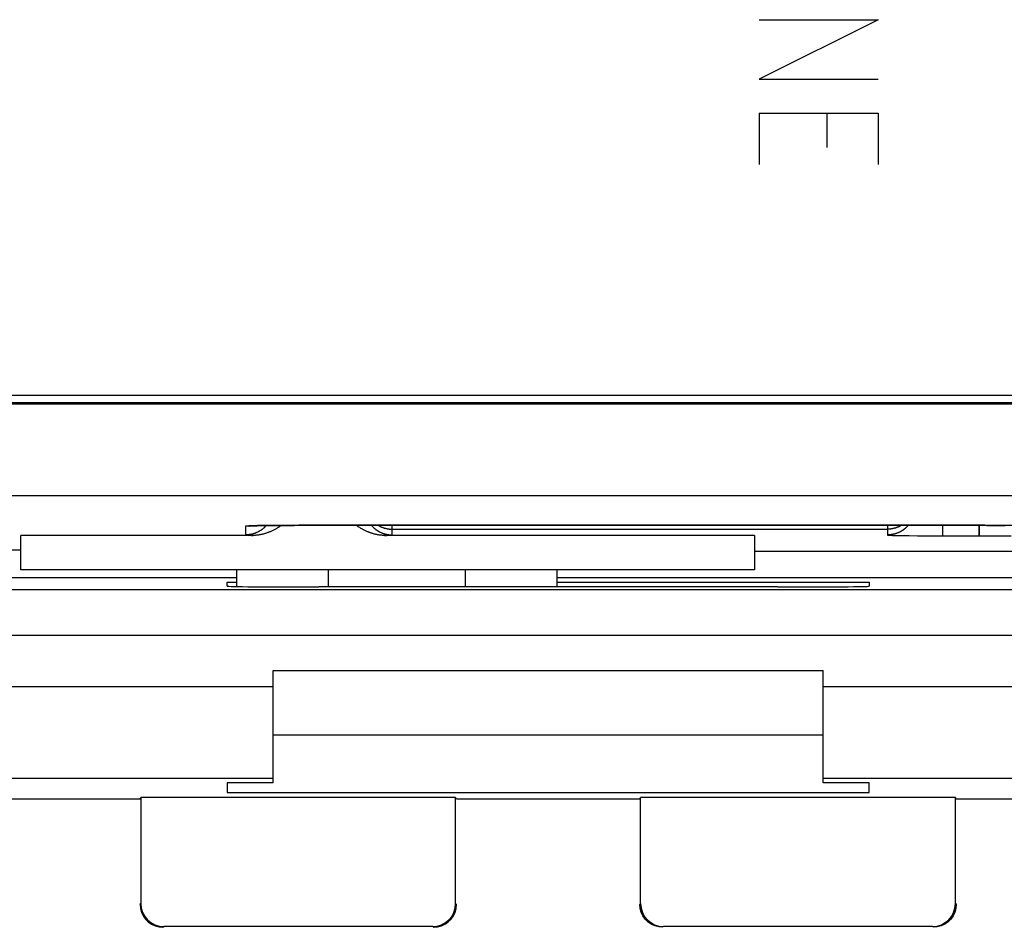
# Model space of a CAD drawing. Units: millimetres. Extents: x -75.1 to -7.8, y 1.5 to 50.5.
# Drawn here: x -69.7 to -59, y 2.2 to 12.1 of the extents above; entities that cross this region are included whole.
import ezdxf

# ---------------------------------------------------------------- set-up
doc = ezdxf.new("R2010")
doc.units = ezdxf.units.MM
doc.header["$LTSCALE"] = 16.335
doc.layers.get('0').update_dxf_attribs({"linetype": 'CONTINUOUS'})
for name, color, linetype in [('ASSI', 7, 'CONTINUOUS'), ('CURVE', 7, 'CONTINUOUS'), ('DRAFT', 7, 'CONTINUOUS'), ('RACCORDO', 7, 'CONTINUOUS')]:
    doc.layers.add(name, color=color, linetype=linetype)

msp = doc.modelspace()

# ---------------------------------------------------------------- linework, layer by layer
at = {"color": 7, "linetype": 'CONTINUOUS'}
for p, q in [((-70.275, 6.001), (-67.385, 6.001)), ((-67.485, 5.906), (-67.485, 5.95)), ((-67.485, 5.95), (-67.385, 5.95)), ((-63.885, 6.001), (-57.695, 6.001)), ((-63.885, 5.95), (-60.485, 5.95)), ((-60.485, 5.95), (-60.485, 5.906)), ((-57.614, 5.867), (-70.356, 5.867)), ((-66.426, 5.897), (-66.485, 5.897)), ((-61.485, 5.897), (-61.544, 5.897)), ((-66.985, 3.761), (-66.985, 4.985)), ((-66.985, 4.985), (-60.985, 4.985)), ((-60.985, 3.761), (-60.985, 4.985)), ((-66.985, 4.285), (-60.985, 4.285)), ((-67.485, 3.761), (-67.485, 3.655)), ((-66.985, 3.761), (-67.485, 3.761)), ((-60.485, 3.761), (-60.985, 3.761)), ((-60.485, 3.655), (-60.485, 3.761)), ((-67.485, 3.655), (-60.485, 3.655)), ((-74.618, 3.585), (-68.435, 3.585)), ((-68.435, 3.585), (-68.426, 3.602)), ((-68.426, 3.602), (-68.426, 2.444)), ((-64.994, 3.602), (-68.426, 3.602)), ((-64.985, 3.585), (-64.994, 3.602)), ((-64.994, 2.444), (-64.994, 3.602)), ((-64.985, 3.585), (-62.985, 3.585)), ((-62.985, 3.585), (-62.976, 3.602)), ((-62.976, 2.444), (-62.976, 3.602)), ((-59.544, 3.602), (-62.976, 3.602)), ((-59.535, 3.585), (-59.544, 3.602)), ((-59.544, 2.444), (-59.544, 3.602)), ((-59.535, 3.585), (-55.485, 3.585)), ((-65.244, 2.194), (-68.176, 2.194)), ((-59.794, 2.194), (-62.726, 2.194))]:
    msp.add_line(p, q, dxfattribs=at)
at = {"color": 253, "linetype": 'CONTINUOUS'}
for p, q in [((-57.612, 5.367), (-70.358, 5.367)), ((-71.735, 4.812), (-66.985, 4.812)), ((-60.985, 4.812), (-56.235, 4.812)), ((-71.314, 3.812), (-66.985, 3.812)), ((-60.985, 3.812), (-56.508, 3.812)), ((-68.435, 2.435), (-68.426, 2.444)), ((-64.985, 2.435), (-64.994, 2.444)), ((-62.976, 2.444), (-62.985, 2.435)), ((-59.544, 2.444), (-59.535, 2.435)), ((-68.185, 2.185), (-68.176, 2.194)), ((-65.235, 2.185), (-65.244, 2.194))]:
    msp.add_line(p, q, dxfattribs=at)
at = {"color": 7, "linetype": 'CONTINUOUS'}
for points in [[(-68.435, 2.435), (-68.431, 2.392), (-68.42, 2.349), (-68.402, 2.31), (-68.377, 2.274), (-68.346, 2.243), (-68.31, 2.218), (-68.271, 2.2), (-68.228, 2.189), (-68.185, 2.185)], [(-65.235, 2.185), (-65.192, 2.189), (-65.149, 2.2), (-65.11, 2.218), (-65.074, 2.243), (-65.043, 2.274), (-65.018, 2.31), (-65, 2.349), (-64.989, 2.392), (-64.985, 2.435)], [(-62.735, 2.185), (-62.778, 2.189), (-62.821, 2.2), (-62.86, 2.218), (-62.896, 2.243), (-62.927, 2.274), (-62.952, 2.31), (-62.97, 2.349), (-62.981, 2.392), (-62.985, 2.435)], [(-59.535, 2.435), (-59.539, 2.392), (-59.55, 2.349), (-59.568, 2.31), (-59.593, 2.274), (-59.624, 2.243), (-59.66, 2.218), (-59.699, 2.2), (-59.742, 2.189), (-59.785, 2.185)]]:
    msp.add_lwpolyline(points, dxfattribs=at)
for centre, major_axis, ratio, start_param, end_param in [((-66.485, 5.906), (1, 0), 0.008727, -3.141593, -1.570796), ((-61.485, 5.906), (1, 0), 0.008727, -1.570796, 0), ((-63.985, 5.768), (15, 0), 0.008727, 1.407315, 1.734278), ((-68.176, 2.444), (-0.177, -0.177), 0.999924, -0.78536, 0.78536), ((-65.244, 2.444), (0.177, -0.177), 0.999924, -0.78536, 0.78536), ((-62.726, 2.444), (0.177, 0.177), 0.999924, 2.356233, 3.926953), ((-59.794, 2.444), (-0.177, 0.177), 0.999924, 2.356233, 3.926953)]:
    msp.add_ellipse(centre, major_axis=major_axis, ratio=ratio, start_param=start_param, end_param=end_param, dxfattribs=at)
at = {"layer": 'ASSI', "color": 7, "linetype": 'CONTINUOUS'}
for p, q in [((-24.385, 7.985), (-72.235, 7.985)), ((-72.32, 7.911), (-24.185, 7.911)), ((-67.242, 6.563), (-67.236, 6.563)), ((-67.236, 6.563), (-67.229, 6.563)), ((-67.229, 6.563), (-67.219, 6.564)), ((-67.219, 6.564), (-67.202, 6.564)), ((-67.202, 6.564), (-67.182, 6.565)), ((-67.182, 6.565), (-67.158, 6.565)), ((-67.158, 6.565), (-67.131, 6.566)), ((-67.131, 6.566), (-67.1, 6.567)), ((-67.1, 6.567), (-67.066, 6.567)), ((-67.066, 6.567), (-67.029, 6.568)), ((-67.029, 6.568), (-66.99, 6.568)), ((-66.99, 6.568), (-66.947, 6.568)), ((-66.947, 6.568), (-66.902, 6.569)), ((-66.902, 6.569), (-66.855, 6.569)), ((-66.855, 6.569), (-66.806, 6.569)), ((-66.806, 6.569), (-66.755, 6.569)), ((-66.755, 6.569), (-66.702, 6.57)), ((-66.702, 6.57), (-59.254, 6.57)), ((-59.254, 6.57), (-59.2, 6.569)), ((-59.2, 6.569), (-59.148, 6.569)), ((-59.148, 6.569), (-59.097, 6.569)), ((-59.097, 6.569), (-59.048, 6.569)), ((-59.048, 6.569), (-59.002, 6.568)), ((-69.735, 6.085), (-69.735, 6.46)), ((-67.202, 6.46), (-69.735, 6.46)), ((-61.735, 6.46), (-65.768, 6.46)), ((-61.735, 6.46), (-61.735, 6.085)), ((-70.485, 6.302), (-69.735, 6.302)), ((-61.735, 6.287), (-56.585, 6.287)), ((-61.735, 6.085), (-69.735, 6.085)), ((-67.385, 6.085), (-67.385, 5.902)), ((-63.885, 5.899), (-63.885, 6.085))]:
    msp.add_line(p, q, dxfattribs=at)
at = {"layer": 'ASSI', "color": 253, "linetype": 'CONTINUOUS'}
for p, q in [((-72.524, 7.896), (-21.154, 7.896)), ((-72.524, 6.896), (-21.442, 6.896)), ((-67.285, 6.559), (-67.285, 6.465)), ((-67.267, 6.562), (-67.271, 6.561)), ((-67.264, 6.562), (-67.267, 6.562)), ((-67.259, 6.562), (-67.264, 6.562)), ((-67.255, 6.562), (-67.259, 6.562)), ((-67.247, 6.563), (-67.255, 6.562)), ((-67.239, 6.563), (-67.247, 6.563)), ((-67.226, 6.564), (-67.239, 6.563)), ((-67.208, 6.564), (-67.226, 6.564)), ((-67.184, 6.565), (-67.208, 6.564)), ((-67.153, 6.566), (-67.184, 6.565)), ((-67.107, 6.567), (-67.153, 6.566)), ((-67.036, 6.568), (-67.107, 6.567)), ((-66.937, 6.569), (-67.036, 6.568)), ((-66.902, 6.569), (-66.937, 6.569)), ((-66.814, 6.569), (-66.855, 6.569)), ((-66.761, 6.57), (-66.806, 6.569)), ((-66.685, 6.57), (-66.702, 6.57)), ((-66.685, 6.57), (-66.685, 6.57)), ((-59.224, 6.57), (-66.685, 6.57)), ((-65.685, 6.465), (-65.685, 6.57)), ((-60.285, 6.57), (-60.285, 6.465)), ((-59.685, 6.57), (-59.685, 6.454)), ((-59.285, 6.454), (-59.285, 6.57)), ((-59.156, 6.569), (-59.2, 6.569)), ((-67.268, 6.462), (-67.264, 6.462)), ((-67.264, 6.462), (-67.26, 6.462)), ((-67.26, 6.462), (-67.255, 6.462)), ((-67.255, 6.462), (-67.25, 6.461)), ((-67.25, 6.461), (-67.242, 6.461)), ((-67.242, 6.461), (-67.233, 6.461)), ((-67.233, 6.461), (-67.22, 6.46)), ((-67.22, 6.46), (-67.202, 6.46)), ((-65.768, 6.46), (-65.761, 6.46)), ((-65.761, 6.46), (-65.743, 6.46)), ((-65.743, 6.46), (-65.731, 6.461)), ((-65.731, 6.461), (-65.723, 6.461)), ((-65.723, 6.461), (-65.715, 6.462)), ((-65.715, 6.462), (-65.71, 6.462)), ((-65.71, 6.462), (-65.706, 6.462)), ((-65.706, 6.462), (-65.702, 6.462)), ((-65.702, 6.462), (-65.699, 6.463)), ((-65.685, 6.528), (-60.285, 6.528)), ((-60.266, 6.462), (-60.261, 6.462)), ((-60.261, 6.462), (-60.257, 6.462)), ((-60.257, 6.462), (-60.25, 6.461)), ((-60.25, 6.461), (-60.242, 6.461)), ((-60.242, 6.461), (-60.229, 6.46)), ((-60.229, 6.46), (-60.216, 6.46)), ((-60.189, 6.459), (-60.157, 6.458)), ((-60.157, 6.458), (-60.112, 6.458)), ((-60.112, 6.458), (-60.049, 6.457)), ((-60.049, 6.457), (-59.958, 6.456)), ((-59.958, 6.456), (-59.829, 6.455)), ((-59.829, 6.455), (-59.285, 6.454)), ((-59.285, 6.454), (-59.163, 6.455)), ((-59.163, 6.455), (-59.033, 6.455)), ((-59.033, 6.455), (-58.934, 6.456)), ((-66.385, 6.085), (-66.385, 5.897)), ((-64.885, 5.898), (-64.885, 6.085))]:
    msp.add_line(p, q, dxfattribs=at)
at = {"layer": 'ASSI', "color": 7, "linetype": 'CONTINUOUS'}
for points in [[(-67.059, 6.567), (-67.06, 6.566), (-67.063, 6.563), (-67.066, 6.559), (-67.07, 6.556), (-67.073, 6.553), (-67.076, 6.549), (-67.08, 6.546), (-67.083, 6.543), (-67.086, 6.54), (-67.09, 6.537), (-67.093, 6.534), (-67.097, 6.531), (-67.101, 6.528), (-67.104, 6.525), (-67.108, 6.523), (-67.112, 6.52), (-67.115, 6.517), (-67.119, 6.515), (-67.123, 6.512), (-67.127, 6.51), (-67.131, 6.507), (-67.135, 6.505), (-67.139, 6.503), (-67.143, 6.501), (-67.147, 6.498), (-67.151, 6.496), (-67.155, 6.494), (-67.16, 6.492), (-67.164, 6.49), (-67.168, 6.489), (-67.172, 6.487), (-67.177, 6.485), (-67.181, 6.483), (-67.185, 6.482), (-67.19, 6.48), (-67.194, 6.479), (-67.198, 6.478), (-67.203, 6.476), (-67.207, 6.475), (-67.212, 6.474), (-67.216, 6.473), (-67.221, 6.472), (-67.225, 6.471), (-67.23, 6.47), (-67.234, 6.469), (-67.239, 6.468), (-67.244, 6.468), (-67.248, 6.467), (-67.253, 6.467), (-67.257, 6.466), (-67.262, 6.466), (-67.267, 6.465), (-67.271, 6.465), (-67.276, 6.465), (-67.28, 6.465), (-67.285, 6.465)], [(-67.247, 6.562), (-67.247, 6.562), (-67.247, 6.562), (-67.246, 6.562), (-67.244, 6.562), (-67.242, 6.563)], [(-66.894, 6.569), (-66.899, 6.566), (-66.906, 6.56), (-66.914, 6.555), (-66.922, 6.55), (-66.93, 6.545), (-66.937, 6.541), (-66.944, 6.536), (-66.952, 6.532), (-66.959, 6.528), (-66.966, 6.524), (-66.973, 6.52), (-66.981, 6.517), (-66.988, 6.513), (-66.994, 6.51), (-67.001, 6.506), (-67.008, 6.503), (-67.015, 6.5), (-67.022, 6.497), (-67.029, 6.495), (-67.035, 6.492), (-67.042, 6.49), (-67.048, 6.487), (-67.055, 6.485), (-67.061, 6.483), (-67.068, 6.481), (-67.074, 6.479), (-67.081, 6.477), (-67.087, 6.475), (-67.093, 6.473), (-67.1, 6.472), (-67.106, 6.47), (-67.112, 6.469), (-67.118, 6.468), (-67.125, 6.467), (-67.131, 6.466), (-67.137, 6.465), (-67.143, 6.464), (-67.149, 6.463), (-67.155, 6.462), (-67.161, 6.462), (-67.167, 6.461), (-67.173, 6.461), (-67.178, 6.46), (-67.184, 6.46), (-67.19, 6.46), (-67.196, 6.46), (-67.202, 6.46)], [(-65.768, 6.46), (-65.774, 6.46), (-65.78, 6.46), (-65.786, 6.46), (-65.792, 6.46), (-65.797, 6.461), (-65.803, 6.461), (-65.809, 6.462), (-65.815, 6.462), (-65.821, 6.463), (-65.827, 6.464), (-65.833, 6.465), (-65.839, 6.466), (-65.845, 6.467), (-65.852, 6.468), (-65.858, 6.469), (-65.864, 6.47), (-65.87, 6.472), (-65.877, 6.473), (-65.883, 6.475), (-65.889, 6.477), (-65.896, 6.479), (-65.902, 6.481), (-65.909, 6.483), (-65.915, 6.485), (-65.922, 6.487), (-65.928, 6.49), (-65.935, 6.492), (-65.941, 6.495), (-65.948, 6.497), (-65.955, 6.5), (-65.962, 6.503), (-65.969, 6.506), (-65.976, 6.51), (-65.983, 6.513), (-65.99, 6.517), (-65.997, 6.52), (-66.004, 6.524), (-66.011, 6.528), (-66.018, 6.532), (-66.026, 6.536), (-66.033, 6.541), (-66.04, 6.545), (-66.048, 6.55), (-66.056, 6.555), (-66.064, 6.56), (-66.071, 6.566), (-66.077, 6.57)], [(-65.913, 6.57), (-65.91, 6.566), (-65.907, 6.563), (-65.904, 6.559), (-65.9, 6.556), (-65.897, 6.553), (-65.894, 6.549), (-65.89, 6.546), (-65.887, 6.543), (-65.884, 6.54), (-65.88, 6.537), (-65.877, 6.534), (-65.873, 6.531), (-65.869, 6.528), (-65.866, 6.525), (-65.862, 6.523), (-65.858, 6.52), (-65.855, 6.517), (-65.851, 6.515), (-65.847, 6.512), (-65.843, 6.51), (-65.839, 6.507), (-65.835, 6.505), (-65.831, 6.503), (-65.827, 6.501), (-65.823, 6.498), (-65.819, 6.496), (-65.815, 6.494), (-65.81, 6.492), (-65.806, 6.49), (-65.802, 6.489), (-65.798, 6.487), (-65.793, 6.485), (-65.789, 6.483), (-65.785, 6.482)], [(-60.057, 6.57), (-60.06, 6.566), (-60.063, 6.563), (-60.066, 6.559), (-60.07, 6.556), (-60.073, 6.553), (-60.076, 6.549), (-60.08, 6.546), (-60.083, 6.543), (-60.086, 6.54), (-60.09, 6.537), (-60.093, 6.534), (-60.097, 6.531), (-60.101, 6.528), (-60.104, 6.525), (-60.108, 6.523), (-60.112, 6.52), (-60.115, 6.517), (-60.119, 6.515), (-60.123, 6.512), (-60.127, 6.51), (-60.131, 6.507), (-60.135, 6.505), (-60.139, 6.503), (-60.143, 6.501), (-60.147, 6.498), (-60.151, 6.496), (-60.155, 6.494), (-60.16, 6.492), (-60.164, 6.49), (-60.168, 6.489), (-60.172, 6.487), (-60.177, 6.485), (-60.181, 6.483), (-60.185, 6.482), (-60.19, 6.48), (-60.194, 6.479), (-60.198, 6.478), (-60.203, 6.476), (-60.207, 6.475), (-60.212, 6.474), (-60.216, 6.473), (-60.221, 6.472), (-60.225, 6.471), (-60.23, 6.47), (-60.234, 6.469), (-60.239, 6.468), (-60.244, 6.468), (-60.248, 6.467), (-60.253, 6.467), (-60.257, 6.466), (-60.262, 6.466), (-60.267, 6.465), (-60.271, 6.465), (-60.276, 6.465), (-60.28, 6.465), (-60.285, 6.465)], [(-65.785, 6.482), (-65.78, 6.48), (-65.776, 6.479), (-65.772, 6.478), (-65.767, 6.476), (-65.763, 6.475), (-65.758, 6.474), (-65.754, 6.473), (-65.749, 6.472), (-65.745, 6.471), (-65.74, 6.47), (-65.736, 6.469), (-65.731, 6.468), (-65.726, 6.468), (-65.722, 6.467), (-65.717, 6.467), (-65.713, 6.466), (-65.708, 6.466), (-65.703, 6.465), (-65.699, 6.465), (-65.694, 6.465), (-65.69, 6.465), (-65.685, 6.465)]]:
    msp.add_lwpolyline(points, dxfattribs=at)
at = {"layer": 'ASSI', "color": 253, "linetype": 'CONTINUOUS'}
for points in [[(-67.248, 6.561), (-67.253, 6.561), (-67.257, 6.56), (-67.262, 6.56), (-67.267, 6.56), (-67.271, 6.559), (-67.276, 6.559), (-67.28, 6.559), (-67.285, 6.559)], [(-67.271, 6.561), (-67.273, 6.561), (-67.274, 6.561), (-67.275, 6.561), (-67.277, 6.561), (-67.278, 6.561), (-67.279, 6.561), (-67.28, 6.56), (-67.281, 6.56), (-67.282, 6.56), (-67.283, 6.56), (-67.283, 6.56), (-67.284, 6.56), (-67.284, 6.56), (-67.285, 6.56), (-67.285, 6.559), (-67.285, 6.559), (-67.285, 6.559)], [(-67.238, 6.563), (-67.239, 6.563), (-67.244, 6.562), (-67.248, 6.561)], [(-65.838, 6.57), (-65.835, 6.568), (-65.831, 6.566), (-65.827, 6.563), (-65.823, 6.561), (-65.819, 6.559), (-65.815, 6.557), (-65.81, 6.555), (-65.806, 6.553), (-65.802, 6.551), (-65.798, 6.55), (-65.793, 6.548), (-65.789, 6.546), (-65.785, 6.545), (-65.78, 6.543), (-65.776, 6.542), (-65.772, 6.54), (-65.767, 6.539), (-65.763, 6.538), (-65.758, 6.537), (-65.754, 6.536), (-65.749, 6.535), (-65.745, 6.534), (-65.74, 6.533), (-65.736, 6.532), (-65.731, 6.531), (-65.726, 6.531), (-65.722, 6.53), (-65.717, 6.529), (-65.713, 6.529), (-65.708, 6.529), (-65.703, 6.528), (-65.699, 6.528), (-65.694, 6.528), (-65.69, 6.528), (-65.685, 6.528)], [(-60.132, 6.57), (-60.135, 6.568), (-60.139, 6.566), (-60.143, 6.563), (-60.147, 6.561), (-60.151, 6.559), (-60.155, 6.557), (-60.16, 6.555), (-60.164, 6.553), (-60.168, 6.551), (-60.172, 6.55), (-60.177, 6.548), (-60.181, 6.546), (-60.185, 6.545), (-60.19, 6.543), (-60.194, 6.542), (-60.198, 6.54), (-60.203, 6.539), (-60.207, 6.538), (-60.212, 6.537), (-60.216, 6.536), (-60.221, 6.535), (-60.225, 6.534), (-60.23, 6.533), (-60.234, 6.532), (-60.239, 6.531), (-60.244, 6.531), (-60.248, 6.53), (-60.253, 6.529), (-60.257, 6.529), (-60.262, 6.529), (-60.267, 6.528), (-60.271, 6.528), (-60.276, 6.528), (-60.28, 6.528), (-60.285, 6.528)], [(-67.285, 6.465), (-67.285, 6.465), (-67.285, 6.465), (-67.285, 6.464), (-67.284, 6.464), (-67.284, 6.464), (-67.283, 6.464), (-67.283, 6.464), (-67.282, 6.464), (-67.281, 6.464), (-67.28, 6.464), (-67.279, 6.463), (-67.278, 6.463), (-67.277, 6.463), (-67.276, 6.463), (-67.274, 6.463), (-67.273, 6.463), (-67.271, 6.463), (-67.268, 6.462)], [(-65.699, 6.463), (-65.697, 6.463), (-65.696, 6.463), (-65.694, 6.463), (-65.693, 6.463), (-65.692, 6.463), (-65.691, 6.463), (-65.69, 6.464), (-65.689, 6.464), (-65.688, 6.464), (-65.687, 6.464), (-65.687, 6.464), (-65.686, 6.464), (-65.686, 6.464), (-65.685, 6.464), (-65.685, 6.465), (-65.685, 6.465), (-65.685, 6.465)], [(-60.285, 6.465), (-60.285, 6.465), (-60.285, 6.465), (-60.285, 6.464), (-60.284, 6.464), (-60.284, 6.464), (-60.283, 6.464), (-60.283, 6.464), (-60.282, 6.464), (-60.281, 6.464), (-60.28, 6.464), (-60.279, 6.463), (-60.278, 6.463), (-60.277, 6.463), (-60.275, 6.463), (-60.274, 6.463), (-60.273, 6.463), (-60.271, 6.463), (-60.269, 6.462), (-60.266, 6.462)], [(-60.216, 6.46), (-60.212, 6.46), (-60.189, 6.459)]]:
    msp.add_lwpolyline(points, dxfattribs=at)
at = {"layer": 'CURVE', "color": 253, "linetype": 'CONTINUOUS'}
for p, q in [((-61.685, 12.085), (-60.385, 12.085)), ((-60.385, 12.085), (-61.685, 11.435)), ((-61.685, 11.435), (-60.385, 11.435)), ((-61.685, 11.064), (-61.685, 10.506)), ((-61.685, 11.064), (-60.385, 11.064)), ((-60.942, 10.692), (-60.942, 11.064)), ((-60.385, 11.064), (-60.385, 10.506))]:
    msp.add_line(p, q, dxfattribs=at)
at = {"layer": 'DRAFT', "color": 7, "linetype": 'CONTINUOUS'}
for p, q in [((-69.735, 6.085), (-69.735, 6.46)), ((-61.735, 6.46), (-61.735, 6.085)), ((-70.485, 6.302), (-69.735, 6.302)), ((-61.735, 6.287), (-56.585, 6.287))]:
    msp.add_line(p, q, dxfattribs=at)
at = {"layer": 'RACCORDO', "color": 7, "linetype": 'CONTINUOUS'}
for p, q in [((-24.569, 7.985), (-72.235, 7.985)), ((-72.32, 7.911), (-24.185, 7.911)), ((-67.247, 6.562), (-67.245, 6.562)), ((-67.247, 6.562), (-67.247, 6.562)), ((-67.247, 6.562), (-67.247, 6.562)), ((-67.245, 6.562), (-67.244, 6.563)), ((-67.244, 6.563), (-67.242, 6.563)), ((-67.242, 6.563), (-67.238, 6.563)), ((-67.238, 6.563), (-67.234, 6.563)), ((-67.234, 6.563), (-67.227, 6.563)), ((-67.227, 6.563), (-67.218, 6.564)), ((-67.218, 6.564), (-67.206, 6.564)), ((-67.206, 6.564), (-67.197, 6.564)), ((-67.202, 6.46), (-69.735, 6.46)), ((-61.735, 6.46), (-65.768, 6.46)), ((-67.385, 6.085), (-67.385, 5.902)), ((-63.885, 5.899), (-63.885, 6.085))]:
    msp.add_line(p, q, dxfattribs=at)
at = {"layer": 'RACCORDO', "color": 253, "linetype": 'CONTINUOUS'}
for p, q in [((-72.524, 7.896), (-21.154, 7.896)), ((-72.524, 6.896), (-21.442, 6.896)), ((-67.285, 6.559), (-67.285, 6.465)), ((-67.267, 6.562), (-67.271, 6.561)), ((-67.264, 6.562), (-67.267, 6.562)), ((-67.259, 6.562), (-67.264, 6.562)), ((-67.255, 6.562), (-67.259, 6.562)), ((-67.242, 6.563), (-67.255, 6.562)), ((-67.244, 6.562), (-67.248, 6.561)), ((-67.229, 6.564), (-67.242, 6.563)), ((-67.216, 6.564), (-67.229, 6.564)), ((-67.197, 6.565), (-67.216, 6.564)), ((-67.167, 6.565), (-67.197, 6.565)), ((-67.123, 6.566), (-67.167, 6.565)), ((-67.061, 6.567), (-67.123, 6.566)), ((-66.972, 6.568), (-67.061, 6.567)), ((-66.851, 6.569), (-66.972, 6.568)), ((-66.7, 6.57), (-66.851, 6.569)), ((-59.148, 6.569), (-66.7, 6.57)), ((-65.685, 6.465), (-65.685, 6.57)), ((-60.285, 6.57), (-60.285, 6.465)), ((-59.685, 6.57), (-59.685, 6.454)), ((-59.285, 6.57), (-59.285, 6.454)), ((-59.019, 6.569), (-59.148, 6.569)), ((-58.921, 6.567), (-59.019, 6.569)), ((-67.268, 6.462), (-67.264, 6.462)), ((-67.264, 6.462), (-67.26, 6.462)), ((-67.26, 6.462), (-67.255, 6.462)), ((-67.255, 6.462), (-67.25, 6.461)), ((-67.25, 6.461), (-67.242, 6.461)), ((-67.242, 6.461), (-67.233, 6.461)), ((-67.233, 6.461), (-67.22, 6.46)), ((-67.22, 6.46), (-67.202, 6.46)), ((-65.768, 6.46), (-65.761, 6.46)), ((-65.761, 6.46), (-65.743, 6.46)), ((-65.743, 6.46), (-65.731, 6.461)), ((-65.731, 6.461), (-65.723, 6.461)), ((-65.723, 6.461), (-65.715, 6.462)), ((-65.715, 6.462), (-65.71, 6.462)), ((-65.71, 6.462), (-65.706, 6.462)), ((-65.706, 6.462), (-65.702, 6.462)), ((-65.702, 6.462), (-65.699, 6.463)), ((-65.685, 6.528), (-60.285, 6.528)), ((-60.266, 6.462), (-60.261, 6.462)), ((-60.261, 6.462), (-60.257, 6.462)), ((-60.257, 6.462), (-60.25, 6.461)), ((-60.25, 6.461), (-60.242, 6.461)), ((-60.242, 6.461), (-60.229, 6.46)), ((-60.229, 6.46), (-60.216, 6.46)), ((-60.189, 6.459), (-60.157, 6.458)), ((-60.157, 6.458), (-60.112, 6.458)), ((-60.112, 6.458), (-60.049, 6.457)), ((-60.049, 6.457), (-59.958, 6.456)), ((-59.958, 6.456), (-59.829, 6.455)), ((-59.829, 6.455), (-59.285, 6.454)), ((-59.285, 6.454), (-59.163, 6.455)), ((-59.163, 6.455), (-59.033, 6.455)), ((-59.033, 6.455), (-58.934, 6.456)), ((-66.385, 6.085), (-66.385, 5.897)), ((-64.885, 5.898), (-64.885, 6.085))]:
    msp.add_line(p, q, dxfattribs=at)
for points in [[(-67.059, 6.567), (-67.06, 6.566), (-67.063, 6.563), (-67.066, 6.559), (-67.07, 6.556), (-67.073, 6.553), (-67.076, 6.549), (-67.08, 6.546), (-67.083, 6.543), (-67.086, 6.54), (-67.09, 6.537), (-67.093, 6.534), (-67.097, 6.531), (-67.101, 6.528), (-67.104, 6.525), (-67.108, 6.523), (-67.112, 6.52), (-67.115, 6.517), (-67.119, 6.515), (-67.123, 6.512), (-67.127, 6.51), (-67.131, 6.507), (-67.135, 6.505), (-67.139, 6.503), (-67.143, 6.501), (-67.147, 6.498), (-67.151, 6.496), (-67.155, 6.494), (-67.16, 6.492), (-67.164, 6.49), (-67.168, 6.489), (-67.172, 6.487), (-67.177, 6.485), (-67.181, 6.483), (-67.185, 6.482), (-67.19, 6.48), (-67.194, 6.479), (-67.198, 6.478), (-67.203, 6.476), (-67.207, 6.475), (-67.212, 6.474), (-67.216, 6.473), (-67.221, 6.472), (-67.225, 6.471), (-67.23, 6.47), (-67.234, 6.469), (-67.239, 6.468), (-67.244, 6.468), (-67.248, 6.467), (-67.253, 6.467), (-67.257, 6.466), (-67.262, 6.466), (-67.267, 6.465), (-67.271, 6.465), (-67.276, 6.465), (-67.28, 6.465), (-67.285, 6.465)], [(-67.248, 6.561), (-67.253, 6.561), (-67.257, 6.56), (-67.262, 6.56), (-67.267, 6.56), (-67.271, 6.559), (-67.276, 6.559), (-67.28, 6.559), (-67.285, 6.559)], [(-67.271, 6.561), (-67.273, 6.561), (-67.274, 6.561), (-67.275, 6.561), (-67.277, 6.561), (-67.278, 6.561), (-67.279, 6.561), (-67.28, 6.56), (-67.281, 6.56), (-67.282, 6.56), (-67.283, 6.56), (-67.283, 6.56), (-67.284, 6.56), (-67.284, 6.56), (-67.285, 6.56), (-67.285, 6.559), (-67.285, 6.559), (-67.285, 6.559)], [(-67.238, 6.563), (-67.239, 6.563), (-67.244, 6.562)], [(-65.913, 6.57), (-65.91, 6.566), (-65.907, 6.563), (-65.904, 6.559), (-65.9, 6.556), (-65.897, 6.553), (-65.894, 6.549), (-65.89, 6.546), (-65.887, 6.543), (-65.884, 6.54), (-65.88, 6.537), (-65.877, 6.534), (-65.873, 6.531), (-65.869, 6.528), (-65.866, 6.525), (-65.862, 6.523), (-65.858, 6.52), (-65.855, 6.517), (-65.851, 6.515), (-65.847, 6.512), (-65.843, 6.51), (-65.839, 6.507), (-65.835, 6.505), (-65.831, 6.503), (-65.827, 6.501), (-65.823, 6.498), (-65.819, 6.496), (-65.815, 6.494), (-65.81, 6.492), (-65.806, 6.49), (-65.802, 6.489), (-65.798, 6.487), (-65.793, 6.485), (-65.789, 6.483), (-65.785, 6.482), (-65.78, 6.48), (-65.776, 6.479), (-65.772, 6.478), (-65.767, 6.476), (-65.763, 6.475), (-65.758, 6.474), (-65.754, 6.473), (-65.749, 6.472), (-65.745, 6.471), (-65.74, 6.47), (-65.736, 6.469), (-65.731, 6.468), (-65.726, 6.468), (-65.722, 6.467), (-65.717, 6.467), (-65.713, 6.466), (-65.708, 6.466), (-65.703, 6.465), (-65.699, 6.465), (-65.694, 6.465), (-65.69, 6.465), (-65.685, 6.465)], [(-65.838, 6.57), (-65.835, 6.568), (-65.831, 6.566), (-65.827, 6.563), (-65.823, 6.561), (-65.819, 6.559), (-65.815, 6.557), (-65.81, 6.555), (-65.806, 6.553), (-65.802, 6.551), (-65.798, 6.55), (-65.793, 6.548), (-65.789, 6.546), (-65.785, 6.545), (-65.78, 6.543), (-65.776, 6.542), (-65.772, 6.54), (-65.767, 6.539), (-65.763, 6.538), (-65.758, 6.537), (-65.754, 6.536), (-65.749, 6.535), (-65.745, 6.534), (-65.74, 6.533), (-65.736, 6.532), (-65.731, 6.531), (-65.726, 6.531), (-65.722, 6.53), (-65.717, 6.529), (-65.713, 6.529), (-65.708, 6.529), (-65.703, 6.528), (-65.699, 6.528), (-65.694, 6.528), (-65.69, 6.528), (-65.685, 6.528)], [(-60.057, 6.57), (-60.06, 6.566), (-60.063, 6.563), (-60.066, 6.559), (-60.07, 6.556), (-60.073, 6.553), (-60.076, 6.549), (-60.08, 6.546), (-60.083, 6.543), (-60.086, 6.54), (-60.09, 6.537), (-60.093, 6.534), (-60.097, 6.531), (-60.101, 6.528), (-60.104, 6.525), (-60.108, 6.523), (-60.112, 6.52), (-60.115, 6.517), (-60.119, 6.515), (-60.123, 6.512), (-60.127, 6.51), (-60.131, 6.507), (-60.135, 6.505), (-60.139, 6.503), (-60.143, 6.501), (-60.147, 6.498), (-60.151, 6.496), (-60.155, 6.494), (-60.16, 6.492), (-60.164, 6.49), (-60.168, 6.489), (-60.172, 6.487), (-60.177, 6.485), (-60.181, 6.483), (-60.185, 6.482), (-60.19, 6.48), (-60.194, 6.479), (-60.198, 6.478), (-60.203, 6.476), (-60.207, 6.475), (-60.212, 6.474), (-60.216, 6.473), (-60.221, 6.472), (-60.225, 6.471), (-60.23, 6.47), (-60.234, 6.469), (-60.239, 6.468), (-60.244, 6.468), (-60.248, 6.467), (-60.253, 6.467), (-60.257, 6.466), (-60.262, 6.466), (-60.267, 6.465), (-60.271, 6.465), (-60.276, 6.465), (-60.28, 6.465), (-60.285, 6.465)], [(-60.132, 6.57), (-60.135, 6.568), (-60.139, 6.566), (-60.143, 6.563), (-60.147, 6.561), (-60.151, 6.559), (-60.155, 6.557), (-60.16, 6.555), (-60.164, 6.553), (-60.168, 6.551), (-60.172, 6.55), (-60.177, 6.548), (-60.181, 6.546), (-60.185, 6.545), (-60.19, 6.543), (-60.194, 6.542), (-60.198, 6.54), (-60.203, 6.539), (-60.207, 6.538), (-60.212, 6.537), (-60.216, 6.536), (-60.221, 6.535), (-60.225, 6.534), (-60.23, 6.533), (-60.234, 6.532), (-60.239, 6.531), (-60.244, 6.531), (-60.248, 6.53), (-60.253, 6.529), (-60.257, 6.529), (-60.262, 6.529), (-60.267, 6.528), (-60.271, 6.528), (-60.276, 6.528), (-60.28, 6.528), (-60.285, 6.528)], [(-67.285, 6.465), (-67.285, 6.465), (-67.285, 6.465), (-67.285, 6.464), (-67.284, 6.464), (-67.284, 6.464), (-67.283, 6.464), (-67.283, 6.464), (-67.282, 6.464), (-67.281, 6.464), (-67.28, 6.464), (-67.279, 6.463), (-67.278, 6.463), (-67.277, 6.463), (-67.276, 6.463), (-67.274, 6.463), (-67.273, 6.463), (-67.271, 6.463), (-67.268, 6.462)], [(-65.699, 6.463), (-65.697, 6.463), (-65.696, 6.463), (-65.694, 6.463), (-65.693, 6.463), (-65.692, 6.463), (-65.691, 6.463), (-65.69, 6.464), (-65.689, 6.464), (-65.688, 6.464), (-65.687, 6.464), (-65.687, 6.464), (-65.686, 6.464), (-65.686, 6.464), (-65.685, 6.464), (-65.685, 6.465), (-65.685, 6.465), (-65.685, 6.465)], [(-60.285, 6.465), (-60.285, 6.465), (-60.285, 6.465), (-60.285, 6.464), (-60.284, 6.464), (-60.284, 6.464), (-60.283, 6.464), (-60.283, 6.464), (-60.282, 6.464), (-60.281, 6.464), (-60.28, 6.464), (-60.279, 6.463), (-60.278, 6.463), (-60.277, 6.463), (-60.275, 6.463), (-60.274, 6.463), (-60.273, 6.463), (-60.271, 6.463), (-60.269, 6.462), (-60.266, 6.462)], [(-60.216, 6.46), (-60.212, 6.46), (-60.189, 6.459)]]:
    msp.add_lwpolyline(points, dxfattribs=at)
at = {"layer": 'RACCORDO', "color": 7, "linetype": 'CONTINUOUS'}
for points in [[(-66.894, 6.569), (-66.899, 6.566), (-66.906, 6.56), (-66.914, 6.555), (-66.922, 6.55), (-66.93, 6.545), (-66.937, 6.541), (-66.944, 6.536), (-66.952, 6.532), (-66.959, 6.528), (-66.966, 6.524), (-66.973, 6.52), (-66.981, 6.517), (-66.988, 6.513), (-66.994, 6.51), (-67.001, 6.506), (-67.008, 6.503), (-67.015, 6.5), (-67.022, 6.497), (-67.029, 6.495), (-67.035, 6.492), (-67.042, 6.49), (-67.048, 6.487), (-67.055, 6.485), (-67.061, 6.483), (-67.068, 6.481), (-67.074, 6.479), (-67.081, 6.477), (-67.087, 6.475), (-67.093, 6.473), (-67.1, 6.472), (-67.106, 6.47), (-67.112, 6.469), (-67.118, 6.468), (-67.125, 6.467), (-67.131, 6.466), (-67.137, 6.465), (-67.143, 6.464), (-67.149, 6.463), (-67.155, 6.462), (-67.161, 6.462), (-67.167, 6.461), (-67.173, 6.461), (-67.178, 6.46), (-67.184, 6.46), (-67.19, 6.46), (-67.196, 6.46), (-67.202, 6.46)], [(-65.768, 6.46), (-65.774, 6.46), (-65.78, 6.46), (-65.786, 6.46), (-65.792, 6.46), (-65.797, 6.461), (-65.803, 6.461), (-65.809, 6.462), (-65.815, 6.462), (-65.821, 6.463), (-65.827, 6.464), (-65.833, 6.465), (-65.839, 6.466), (-65.845, 6.467), (-65.852, 6.468), (-65.858, 6.469), (-65.864, 6.47), (-65.87, 6.472), (-65.877, 6.473), (-65.883, 6.475), (-65.889, 6.477), (-65.896, 6.479), (-65.902, 6.481), (-65.909, 6.483), (-65.915, 6.485), (-65.922, 6.487), (-65.928, 6.49), (-65.935, 6.492), (-65.941, 6.495), (-65.948, 6.497), (-65.955, 6.5), (-65.962, 6.503), (-65.969, 6.506), (-65.976, 6.51), (-65.983, 6.513), (-65.99, 6.517), (-65.997, 6.52), (-66.004, 6.524), (-66.011, 6.528), (-66.018, 6.532), (-66.026, 6.536), (-66.033, 6.541), (-66.04, 6.545), (-66.048, 6.55), (-66.056, 6.555), (-66.064, 6.56), (-66.071, 6.566), (-66.077, 6.57)]]:
    msp.add_lwpolyline(points, dxfattribs=at)

doc.saveas('drawing.dxf')
